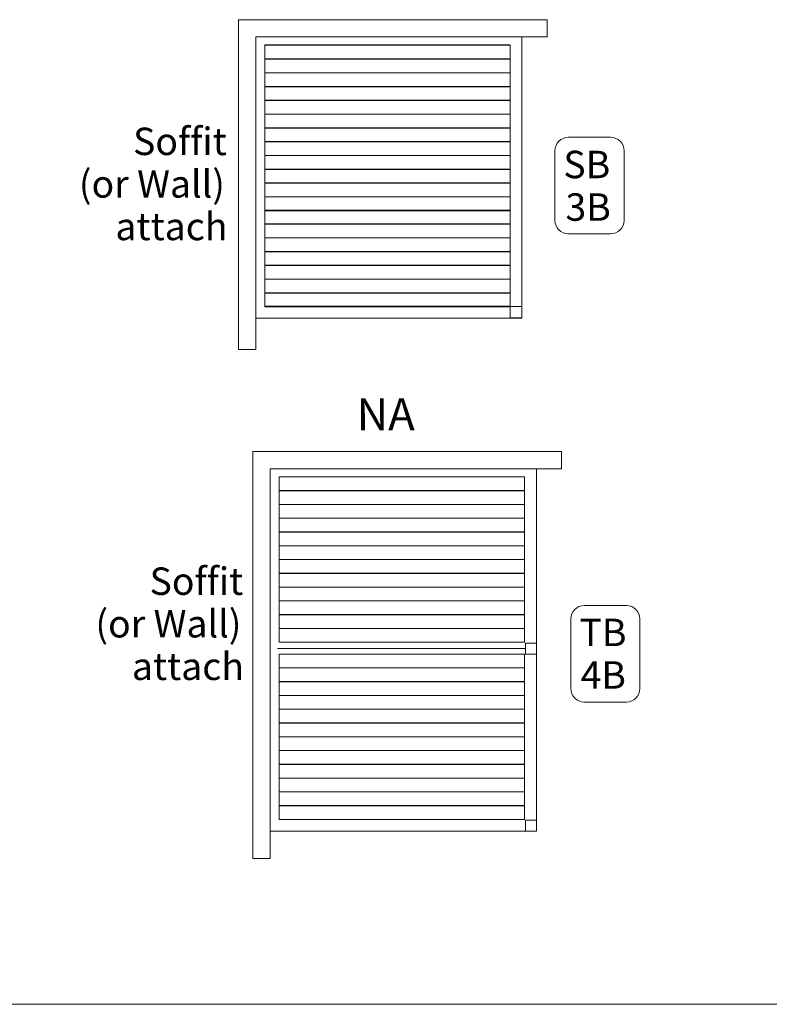
# Model space of a CAD drawing. Units: millimetres. Extents: x -456 to 420, y -1004 to 1027.
# Drawn here: x 3 to 211, y 313 to 586 of the extents above; entities that cross this region are included whole.
import ezdxf

# ---------------------------------------------------------------- set-up
doc = ezdxf.new("R2010")
doc.units = ezdxf.units.MM
doc.header["$MEASUREMENT"] = 0
doc.layers.add('Drawing', color=7, linetype='Continuous')
doc.layers.add('Text', color=7, linetype='Continuous')
doc.styles.add('0', font='arial.ttf', dxfattribs={"height": 1})
doc.styles.add('12', font='arialbd.ttf', dxfattribs={"height": 1})
doc.styles.add('13', font='arialbd.ttf', dxfattribs={"height": 1})
doc.styles.add('14', font='arialbd.ttf', dxfattribs={"height": 1})
doc.styles.add('15', font='arialbd.ttf', dxfattribs={"height": 1})

msp = doc.modelspace()

# ---------------------------------------------------------------- linework, layer by layer
at = {"layer": 'Drawing', "lineweight": 9}
for points in [[(139.3452, 503.424), (142.5684, 503.424), (142.5684, 506.5904), (139.3452, 506.5904), (139.3452, 503.424)], [(143.5759, 410.0608), (146.6463, 410.0608), (146.6463, 413.1316), (143.5759, 413.1316), (143.5759, 410.0608)], [(143.5759, 360.8488), (146.6463, 360.8488), (146.6463, 363.9196), (143.5759, 363.9196), (143.5759, 360.8488)]]:
    msp.add_lwpolyline(points, close=True, dxfattribs=at)
for points, knots in [([(63.888, 586.2952), (63.888, 586.2952), (149.6068, 586.2952), (149.6068, 586.2952), (149.6068, 586.2952), (149.6068, 586.2952), (149.6068, 581.5416), (149.6068, 581.5416), (149.6068, 581.5416), (149.6068, 581.5416), (68.6416, 581.5416), (68.6416, 581.5416), (68.6416, 581.5416), (68.6416, 581.5416), (68.6416, 494.6728), (68.6416, 494.6728), (68.6416, 494.6728), (68.6416, 494.6728), (63.888, 494.6728), (63.888, 494.6728), (63.888, 494.6728), (63.888, 494.6728), (63.888, 581.5416), (63.888, 581.5416), (63.888, 581.5416), (63.888, 581.5416), (63.888, 584.494), (63.888, 584.494), (63.888, 584.494), (63.888, 584.494), (63.888, 586.2952), (63.888, 586.2952)], [0, 0, 0, 0, 0.11111111, 0.11111111, 0.11111111, 0.11111112, 0.22222222, 0.22222222, 0.22222222, 0.22222223, 0.33333333, 0.33333333, 0.33333333, 0.33333334, 0.44444444, 0.44444444, 0.44444444, 0.44444445, 0.55555556, 0.55555556, 0.55555556, 0.55555557, 0.66666667, 0.66666667, 0.66666667, 0.66666668, 0.77777778, 0.77777778, 0.77777778, 0.77777779, 1, 1, 1, 1]), ([(142.5683, 581.5416), (142.5683, 581.5416), (142.5683, 503.4205), (142.5683, 503.4205), (142.5683, 503.4205), (142.5683, 503.4205), (68.6416, 503.4205), (68.6416, 503.4205), (68.6416, 503.4205), (68.6416, 503.4205), (68.6416, 581.5416), (68.6416, 581.5416), (68.6416, 581.5416), (68.6416, 581.5416), (142.5683, 581.5416), (142.5683, 581.5416)], [0, 0, 0, 0, 0.2, 0.2, 0.2, 0.20000001, 0.4, 0.4, 0.4, 0.40000001, 0.6, 0.6, 0.6, 0.60000001, 1, 1, 1, 1]), ([(71.1473, 579.2873), (71.1473, 579.2873), (139.2986, 579.2873), (139.2986, 579.2873), (139.2986, 579.2873), (139.2986, 579.2873), (139.2986, 506.6905), (139.2986, 506.6905), (139.2986, 506.6905), (139.2986, 506.6905), (71.1473, 506.6905), (71.1473, 506.6905), (71.1473, 506.6905), (71.1473, 506.6905), (71.1473, 579.2873), (71.1473, 579.2873)], [0, 0, 0, 0, 0.2, 0.2, 0.2, 0.20000001, 0.4, 0.4, 0.4, 0.40000001, 0.6, 0.6, 0.6, 0.60000001, 1, 1, 1, 1]), ([(71.2122, 575.339), (71.2122, 575.339), (71.2122, 579.2147), (71.2122, 579.2147), (71.2122, 579.2147), (71.2122, 579.2147), (139.3634, 579.2147), (139.3634, 579.2147), (139.3634, 579.2147), (139.3634, 579.2147), (139.3634, 575.339), (139.3634, 575.339), (139.3634, 575.339), (139.3634, 575.339), (71.2122, 575.339), (71.2122, 575.339)], [0, 0, 0, 0, 0.2, 0.2, 0.2, 0.20000001, 0.4, 0.4, 0.4, 0.40000001, 0.6, 0.6, 0.6, 0.60000001, 1, 1, 1, 1]), ([(71.2122, 571.5118), (71.2122, 571.5118), (71.2122, 575.3875), (71.2122, 575.3875), (71.2122, 575.3875), (71.2122, 575.3875), (139.3634, 575.3875), (139.3634, 575.3875), (139.3634, 575.3875), (139.3634, 575.3875), (139.3634, 571.5118), (139.3634, 571.5118), (139.3634, 571.5118), (139.3634, 571.5118), (71.2122, 571.5118), (71.2122, 571.5118)], [0, 0, 0, 0, 0.2, 0.2, 0.2, 0.20000001, 0.4, 0.4, 0.4, 0.40000001, 0.6, 0.6, 0.6, 0.60000001, 1, 1, 1, 1]), ([(71.2122, 567.6847), (71.2122, 567.6847), (71.2122, 571.5604), (71.2122, 571.5604), (71.2122, 571.5604), (71.2122, 571.5604), (139.3634, 571.5604), (139.3634, 571.5604), (139.3634, 571.5604), (139.3634, 571.5604), (139.3634, 567.6847), (139.3634, 567.6847), (139.3634, 567.6847), (139.3634, 567.6847), (71.2122, 567.6847), (71.2122, 567.6847)], [0, 0, 0, 0, 0.2, 0.2, 0.2, 0.20000001, 0.4, 0.4, 0.4, 0.40000001, 0.6, 0.6, 0.6, 0.60000001, 1, 1, 1, 1]), ([(71.2122, 563.8576), (71.2122, 563.8576), (71.2122, 567.7333), (71.2122, 567.7333), (71.2122, 567.7333), (71.2122, 567.7333), (139.3634, 567.7333), (139.3634, 567.7333), (139.3634, 567.7333), (139.3634, 567.7333), (139.3634, 563.8576), (139.3634, 563.8576), (139.3634, 563.8576), (139.3634, 563.8576), (71.2122, 563.8576), (71.2122, 563.8576)], [0, 0, 0, 0, 0.2, 0.2, 0.2, 0.20000001, 0.4, 0.4, 0.4, 0.40000001, 0.6, 0.6, 0.6, 0.60000001, 1, 1, 1, 1]), ([(71.2122, 560.0304), (71.2122, 560.0304), (71.2122, 563.9062), (71.2122, 563.9062), (71.2122, 563.9062), (71.2122, 563.9062), (139.3634, 563.9062), (139.3634, 563.9062), (139.3634, 563.9062), (139.3634, 563.9062), (139.3634, 560.0304), (139.3634, 560.0304), (139.3634, 560.0304), (139.3634, 560.0304), (71.2122, 560.0304), (71.2122, 560.0304)], [0, 0, 0, 0, 0.2, 0.2, 0.2, 0.20000001, 0.4, 0.4, 0.4, 0.40000001, 0.6, 0.6, 0.6, 0.60000001, 1, 1, 1, 1]), ([(71.2122, 556.2033), (71.2122, 556.2033), (71.2122, 560.079), (71.2122, 560.079), (71.2122, 560.079), (71.2122, 560.079), (139.3634, 560.079), (139.3634, 560.079), (139.3634, 560.079), (139.3634, 560.079), (139.3634, 556.2033), (139.3634, 556.2033), (139.3634, 556.2033), (139.3634, 556.2033), (71.2122, 556.2033), (71.2122, 556.2033)], [0, 0, 0, 0, 0.2, 0.2, 0.2, 0.20000001, 0.4, 0.4, 0.4, 0.40000001, 0.6, 0.6, 0.6, 0.60000001, 1, 1, 1, 1]), ([(71.2122, 552.3762), (71.2122, 552.3762), (71.2122, 556.2519), (71.2122, 556.2519), (71.2122, 556.2519), (71.2122, 556.2519), (139.3634, 556.2519), (139.3634, 556.2519), (139.3634, 556.2519), (139.3634, 556.2519), (139.3634, 552.3762), (139.3634, 552.3762), (139.3634, 552.3762), (139.3634, 552.3762), (71.2122, 552.3762), (71.2122, 552.3762)], [0, 0, 0, 0, 0.2, 0.2, 0.2, 0.20000001, 0.4, 0.4, 0.4, 0.40000001, 0.6, 0.6, 0.6, 0.60000001, 1, 1, 1, 1]), ([(71.2122, 548.5491), (71.2122, 548.5491), (71.2122, 552.4248), (71.2122, 552.4248), (71.2122, 552.4248), (71.2122, 552.4248), (139.3634, 552.4248), (139.3634, 552.4248), (139.3634, 552.4248), (139.3634, 552.4248), (139.3634, 548.5491), (139.3634, 548.5491), (139.3634, 548.5491), (139.3634, 548.5491), (71.2122, 548.5491), (71.2122, 548.5491)], [0, 0, 0, 0, 0.2, 0.2, 0.2, 0.20000001, 0.4, 0.4, 0.4, 0.40000001, 0.6, 0.6, 0.6, 0.60000001, 1, 1, 1, 1]), ([(71.2122, 544.7219), (71.2122, 544.7219), (71.2122, 548.5977), (71.2122, 548.5977), (71.2122, 548.5977), (71.2122, 548.5977), (139.3634, 548.5977), (139.3634, 548.5977), (139.3634, 548.5977), (139.3634, 548.5977), (139.3634, 544.7219), (139.3634, 544.7219), (139.3634, 544.7219), (139.3634, 544.7219), (71.2122, 544.7219), (71.2122, 544.7219)], [0, 0, 0, 0, 0.2, 0.2, 0.2, 0.20000001, 0.4, 0.4, 0.4, 0.40000001, 0.6, 0.6, 0.6, 0.60000001, 1, 1, 1, 1]), ([(71.2122, 540.8948), (71.2122, 540.8948), (71.2122, 544.7705), (71.2122, 544.7705), (71.2122, 544.7705), (71.2122, 544.7705), (139.3634, 544.7705), (139.3634, 544.7705), (139.3634, 544.7705), (139.3634, 544.7705), (139.3634, 540.8948), (139.3634, 540.8948), (139.3634, 540.8948), (139.3634, 540.8948), (71.2122, 540.8948), (71.2122, 540.8948)], [0, 0, 0, 0, 0.2, 0.2, 0.2, 0.20000001, 0.4, 0.4, 0.4, 0.40000001, 0.6, 0.6, 0.6, 0.60000001, 1, 1, 1, 1]), ([(71.2122, 537.0677), (71.2122, 537.0677), (71.2122, 540.9434), (71.2122, 540.9434), (71.2122, 540.9434), (71.2122, 540.9434), (139.3634, 540.9434), (139.3634, 540.9434), (139.3634, 540.9434), (139.3634, 540.9434), (139.3634, 537.0677), (139.3634, 537.0677), (139.3634, 537.0677), (139.3634, 537.0677), (71.2122, 537.0677), (71.2122, 537.0677)], [0, 0, 0, 0, 0.2, 0.2, 0.2, 0.20000001, 0.4, 0.4, 0.4, 0.40000001, 0.6, 0.6, 0.6, 0.60000001, 1, 1, 1, 1]), ([(71.2122, 533.2406), (71.2122, 533.2406), (71.2122, 537.1163), (71.2122, 537.1163), (71.2122, 537.1163), (71.2122, 537.1163), (139.3634, 537.1163), (139.3634, 537.1163), (139.3634, 537.1163), (139.3634, 537.1163), (139.3634, 533.2406), (139.3634, 533.2406), (139.3634, 533.2406), (139.3634, 533.2406), (71.2122, 533.2406), (71.2122, 533.2406)], [0, 0, 0, 0, 0.2, 0.2, 0.2, 0.20000001, 0.4, 0.4, 0.4, 0.40000001, 0.6, 0.6, 0.6, 0.60000001, 1, 1, 1, 1]), ([(71.2122, 529.5025), (71.2122, 529.5025), (71.2122, 533.3782), (71.2122, 533.3782), (71.2122, 533.3782), (71.2122, 533.3782), (139.3634, 533.3782), (139.3634, 533.3782), (139.3634, 533.3782), (139.3634, 533.3782), (139.3634, 529.5025), (139.3634, 529.5025), (139.3634, 529.5025), (139.3634, 529.5025), (71.2122, 529.5025), (71.2122, 529.5025)], [0, 0, 0, 0, 0.2, 0.2, 0.2, 0.20000001, 0.4, 0.4, 0.4, 0.40000001, 0.6, 0.6, 0.6, 0.60000001, 1, 1, 1, 1]), ([(71.2122, 525.6754), (71.2122, 525.6754), (71.2122, 529.5511), (71.2122, 529.5511), (71.2122, 529.5511), (71.2122, 529.5511), (139.3634, 529.5511), (139.3634, 529.5511), (139.3634, 529.5511), (139.3634, 529.5511), (139.3634, 525.6754), (139.3634, 525.6754), (139.3634, 525.6754), (139.3634, 525.6754), (71.2122, 525.6754), (71.2122, 525.6754)], [0, 0, 0, 0, 0.2, 0.2, 0.2, 0.20000001, 0.4, 0.4, 0.4, 0.40000001, 0.6, 0.6, 0.6, 0.60000001, 1, 1, 1, 1]), ([(71.2122, 521.8483), (71.2122, 521.8483), (71.2122, 525.724), (71.2122, 525.724), (71.2122, 525.724), (71.2122, 525.724), (139.3634, 525.724), (139.3634, 525.724), (139.3634, 525.724), (139.3634, 525.724), (139.3634, 521.8483), (139.3634, 521.8483), (139.3634, 521.8483), (139.3634, 521.8483), (71.2122, 521.8483), (71.2122, 521.8483)], [0, 0, 0, 0, 0.2, 0.2, 0.2, 0.20000001, 0.4, 0.4, 0.4, 0.40000001, 0.6, 0.6, 0.6, 0.60000001, 1, 1, 1, 1]), ([(71.2122, 518.0211), (71.2122, 518.0211), (71.2122, 521.8969), (71.2122, 521.8969), (71.2122, 521.8969), (71.2122, 521.8969), (139.3634, 521.8969), (139.3634, 521.8969), (139.3634, 521.8969), (139.3634, 521.8969), (139.3634, 518.0211), (139.3634, 518.0211), (139.3634, 518.0211), (139.3634, 518.0211), (71.2122, 518.0211), (71.2122, 518.0211)], [0, 0, 0, 0, 0.2, 0.2, 0.2, 0.20000001, 0.4, 0.4, 0.4, 0.40000001, 0.6, 0.6, 0.6, 0.60000001, 1, 1, 1, 1]), ([(71.2122, 514.194), (71.2122, 514.194), (71.2122, 518.0697), (71.2122, 518.0697), (71.2122, 518.0697), (71.2122, 518.0697), (139.3634, 518.0697), (139.3634, 518.0697), (139.3634, 518.0697), (139.3634, 518.0697), (139.3634, 514.194), (139.3634, 514.194), (139.3634, 514.194), (139.3634, 514.194), (71.2122, 514.194), (71.2122, 514.194)], [0, 0, 0, 0, 0.2, 0.2, 0.2, 0.20000001, 0.4, 0.4, 0.4, 0.40000001, 0.6, 0.6, 0.6, 0.60000001, 1, 1, 1, 1]), ([(71.2122, 510.3669), (71.2122, 510.3669), (71.2122, 514.2426), (71.2122, 514.2426), (71.2122, 514.2426), (71.2122, 514.2426), (139.3634, 514.2426), (139.3634, 514.2426), (139.3634, 514.2426), (139.3634, 514.2426), (139.3634, 510.3669), (139.3634, 510.3669), (139.3634, 510.3669), (139.3634, 510.3669), (71.2122, 510.3669), (71.2122, 510.3669)], [0, 0, 0, 0, 0.2, 0.2, 0.2, 0.20000001, 0.4, 0.4, 0.4, 0.40000001, 0.6, 0.6, 0.6, 0.60000001, 1, 1, 1, 1]), ([(71.2122, 506.5398), (71.2122, 506.5398), (71.2122, 510.4155), (71.2122, 510.4155), (71.2122, 510.4155), (71.2122, 510.4155), (139.3634, 510.4155), (139.3634, 510.4155), (139.3634, 510.4155), (139.3634, 510.4155), (139.3634, 506.5398), (139.3634, 506.5398), (139.3634, 506.5398), (139.3634, 506.5398), (71.2122, 506.5398), (71.2122, 506.5398)], [0, 0, 0, 0, 0.2, 0.2, 0.2, 0.20000001, 0.4, 0.4, 0.4, 0.40000001, 0.6, 0.6, 0.6, 0.60000001, 1, 1, 1, 1]), ([(67.8827, 466.3115), (67.8827, 466.3115), (153.6015, 466.3115), (153.6015, 466.3115), (153.6015, 466.3115), (153.6015, 466.3115), (153.6015, 461.5579), (153.6015, 461.5579), (153.6015, 461.5579), (153.6015, 461.5579), (72.6363, 461.5579), (72.6363, 461.5579), (72.6363, 461.5579), (72.6363, 461.5579), (72.6363, 353.2491), (72.6363, 353.2491), (72.6363, 353.2491), (72.6363, 353.2491), (67.8827, 353.2491), (67.8827, 353.2491), (67.8827, 353.2491), (67.8827, 353.2491), (67.8827, 461.5579), (67.8827, 461.5579), (67.8827, 461.5579), (67.8827, 461.5579), (67.8827, 464.5103), (67.8827, 464.5103), (67.8827, 464.5103), (67.8827, 464.5103), (67.8827, 466.3115), (67.8827, 466.3115)], [0, 0, 0, 0, 0.11111111, 0.11111111, 0.11111111, 0.11111112, 0.22222222, 0.22222222, 0.22222222, 0.22222223, 0.33333333, 0.33333333, 0.33333333, 0.33333334, 0.44444444, 0.44444444, 0.44444444, 0.44444445, 0.55555556, 0.55555556, 0.55555556, 0.55555557, 0.66666667, 0.66666667, 0.66666667, 0.66666668, 0.77777778, 0.77777778, 0.77777778, 0.77777779, 1, 1, 1, 1]), ([(146.6155, 461.5579), (146.6155, 461.5579), (146.6155, 413.3584), (146.6155, 413.3584), (146.6155, 413.3584), (146.6155, 413.3584), (146.6155, 410.0608), (146.6155, 410.0608), (146.6155, 410.0608), (146.6155, 410.0608), (146.6155, 360.8248), (146.6155, 360.8248), (146.6155, 360.8248), (146.6155, 360.8248), (72.6363, 360.8248), (72.6363, 360.8248), (72.6363, 360.8248), (72.6363, 360.8248), (72.6363, 461.5579), (72.6363, 461.5579), (72.6363, 461.5579), (72.6363, 461.5579), (146.6155, 461.5579), (146.6155, 461.5579)], [0, 0, 0, 0, 0.14285714, 0.14285714, 0.14285714, 0.14285715, 0.28571429, 0.28571429, 0.28571429, 0.2857143, 0.42857143, 0.42857143, 0.42857143, 0.42857144, 0.57142857, 0.57142857, 0.57142857, 0.57142858, 0.71428571, 0.71428571, 0.71428571, 0.71428572, 1, 1, 1, 1]), ([(75.1941, 455.4294), (75.1941, 455.4294), (75.1941, 459.3051), (75.1941, 459.3051), (75.1941, 459.3051), (75.1941, 459.3051), (143.3453, 459.3051), (143.3453, 459.3051), (143.3453, 459.3051), (143.3453, 459.3051), (143.3453, 455.4294), (143.3453, 455.4294), (143.3453, 455.4294), (143.3453, 455.4294), (75.1941, 455.4294), (75.1941, 455.4294)], [0, 0, 0, 0, 0.2, 0.2, 0.2, 0.20000001, 0.4, 0.4, 0.4, 0.40000001, 0.6, 0.6, 0.6, 0.60000001, 1, 1, 1, 1]), ([(75.1943, 413.3584), (75.1943, 413.3584), (143.3455, 413.3584), (143.3455, 413.3584), (143.3455, 413.3584), (143.3455, 413.3584), (143.3455, 459.3244), (143.3455, 459.3244), (143.3455, 459.3244), (143.3455, 459.3244), (75.1943, 459.3244), (75.1943, 459.3244), (75.1943, 459.3244), (75.1943, 459.3244), (75.1943, 413.3584), (75.1943, 413.3584)], [0, 0, 0, 0, 0.2, 0.2, 0.2, 0.20000001, 0.4, 0.4, 0.4, 0.40000001, 0.6, 0.6, 0.6, 0.60000001, 1, 1, 1, 1]), ([(75.1941, 451.6022), (75.1941, 451.6022), (75.1941, 455.4779), (75.1941, 455.4779), (75.1941, 455.4779), (75.1941, 455.4779), (143.3453, 455.4779), (143.3453, 455.4779), (143.3453, 455.4779), (143.3453, 455.4779), (143.3453, 451.6022), (143.3453, 451.6022), (143.3453, 451.6022), (143.3453, 451.6022), (75.1941, 451.6022), (75.1941, 451.6022)], [0, 0, 0, 0, 0.2, 0.2, 0.2, 0.20000001, 0.4, 0.4, 0.4, 0.40000001, 0.6, 0.6, 0.6, 0.60000001, 1, 1, 1, 1]), ([(75.1941, 447.7751), (75.1941, 447.7751), (75.1941, 451.6508), (75.1941, 451.6508), (75.1941, 451.6508), (75.1941, 451.6508), (143.3453, 451.6508), (143.3453, 451.6508), (143.3453, 451.6508), (143.3453, 451.6508), (143.3453, 447.7751), (143.3453, 447.7751), (143.3453, 447.7751), (143.3453, 447.7751), (75.1941, 447.7751), (75.1941, 447.7751)], [0, 0, 0, 0, 0.2, 0.2, 0.2, 0.20000001, 0.4, 0.4, 0.4, 0.40000001, 0.6, 0.6, 0.6, 0.60000001, 1, 1, 1, 1]), ([(75.1941, 443.948), (75.1941, 443.948), (75.1941, 447.8237), (75.1941, 447.8237), (75.1941, 447.8237), (75.1941, 447.8237), (143.3453, 447.8237), (143.3453, 447.8237), (143.3453, 447.8237), (143.3453, 447.8237), (143.3453, 443.948), (143.3453, 443.948), (143.3453, 443.948), (143.3453, 443.948), (75.1941, 443.948), (75.1941, 443.948)], [0, 0, 0, 0, 0.2, 0.2, 0.2, 0.20000001, 0.4, 0.4, 0.4, 0.40000001, 0.6, 0.6, 0.6, 0.60000001, 1, 1, 1, 1]), ([(75.1941, 440.1208), (75.1941, 440.1208), (75.1941, 443.9966), (75.1941, 443.9966), (75.1941, 443.9966), (75.1941, 443.9966), (143.3453, 443.9966), (143.3453, 443.9966), (143.3453, 443.9966), (143.3453, 443.9966), (143.3453, 440.1208), (143.3453, 440.1208), (143.3453, 440.1208), (143.3453, 440.1208), (75.1941, 440.1208), (75.1941, 440.1208)], [0, 0, 0, 0, 0.2, 0.2, 0.2, 0.20000001, 0.4, 0.4, 0.4, 0.40000001, 0.6, 0.6, 0.6, 0.60000001, 1, 1, 1, 1]), ([(75.1941, 436.2937), (75.1941, 436.2937), (75.1941, 440.1694), (75.1941, 440.1694), (75.1941, 440.1694), (75.1941, 440.1694), (143.3453, 440.1694), (143.3453, 440.1694), (143.3453, 440.1694), (143.3453, 440.1694), (143.3453, 436.2937), (143.3453, 436.2937), (143.3453, 436.2937), (143.3453, 436.2937), (75.1941, 436.2937), (75.1941, 436.2937)], [0, 0, 0, 0, 0.2, 0.2, 0.2, 0.20000001, 0.4, 0.4, 0.4, 0.40000001, 0.6, 0.6, 0.6, 0.60000001, 1, 1, 1, 1]), ([(75.1941, 432.4666), (75.1941, 432.4666), (75.1941, 436.3423), (75.1941, 436.3423), (75.1941, 436.3423), (75.1941, 436.3423), (143.3453, 436.3423), (143.3453, 436.3423), (143.3453, 436.3423), (143.3453, 436.3423), (143.3453, 432.4666), (143.3453, 432.4666), (143.3453, 432.4666), (143.3453, 432.4666), (75.1941, 432.4666), (75.1941, 432.4666)], [0, 0, 0, 0, 0.2, 0.2, 0.2, 0.20000001, 0.4, 0.4, 0.4, 0.40000001, 0.6, 0.6, 0.6, 0.60000001, 1, 1, 1, 1]), ([(75.1941, 428.6395), (75.1941, 428.6395), (75.1941, 432.5152), (75.1941, 432.5152), (75.1941, 432.5152), (75.1941, 432.5152), (143.3453, 432.5152), (143.3453, 432.5152), (143.3453, 432.5152), (143.3453, 432.5152), (143.3453, 428.6395), (143.3453, 428.6395), (143.3453, 428.6395), (143.3453, 428.6395), (75.1941, 428.6395), (75.1941, 428.6395)], [0, 0, 0, 0, 0.2, 0.2, 0.2, 0.20000001, 0.4, 0.4, 0.4, 0.40000001, 0.6, 0.6, 0.6, 0.60000001, 1, 1, 1, 1]), ([(75.1941, 424.8123), (75.1941, 424.8123), (75.1941, 428.6881), (75.1941, 428.6881), (75.1941, 428.6881), (75.1941, 428.6881), (143.3453, 428.6881), (143.3453, 428.6881), (143.3453, 428.6881), (143.3453, 428.6881), (143.3453, 424.8123), (143.3453, 424.8123), (143.3453, 424.8123), (143.3453, 424.8123), (75.1941, 424.8123), (75.1941, 424.8123)], [0, 0, 0, 0, 0.2, 0.2, 0.2, 0.20000001, 0.4, 0.4, 0.4, 0.40000001, 0.6, 0.6, 0.6, 0.60000001, 1, 1, 1, 1]), ([(75.1941, 420.9852), (75.1941, 420.9852), (75.1941, 424.8609), (75.1941, 424.8609), (75.1941, 424.8609), (75.1941, 424.8609), (143.3453, 424.8609), (143.3453, 424.8609), (143.3453, 424.8609), (143.3453, 424.8609), (143.3453, 420.9852), (143.3453, 420.9852), (143.3453, 420.9852), (143.3453, 420.9852), (75.1941, 420.9852), (75.1941, 420.9852)], [0, 0, 0, 0, 0.2, 0.2, 0.2, 0.20000001, 0.4, 0.4, 0.4, 0.40000001, 0.6, 0.6, 0.6, 0.60000001, 1, 1, 1, 1]), ([(75.1941, 417.1581), (75.1941, 417.1581), (75.1941, 421.0338), (75.1941, 421.0338), (75.1941, 421.0338), (75.1941, 421.0338), (143.3453, 421.0338), (143.3453, 421.0338), (143.3453, 421.0338), (143.3453, 421.0338), (143.3453, 417.1581), (143.3453, 417.1581), (143.3453, 417.1581), (143.3453, 417.1581), (75.1941, 417.1581), (75.1941, 417.1581)], [0, 0, 0, 0, 0.2, 0.2, 0.2, 0.20000001, 0.4, 0.4, 0.4, 0.40000001, 0.6, 0.6, 0.6, 0.60000001, 1, 1, 1, 1]), ([(75.1941, 413.331), (75.1941, 413.331), (75.1941, 417.2067), (75.1941, 417.2067), (75.1941, 417.2067), (75.1941, 417.2067), (143.3453, 417.2067), (143.3453, 417.2067), (143.3453, 417.2067), (143.3453, 417.2067), (143.3453, 413.331), (143.3453, 413.331), (143.3453, 413.331), (143.3453, 413.331), (75.1941, 413.331), (75.1941, 413.331)], [0, 0, 0, 0, 0.2, 0.2, 0.2, 0.20000001, 0.4, 0.4, 0.4, 0.40000001, 0.6, 0.6, 0.6, 0.60000001, 1, 1, 1, 1]), ([(75.1941, 406.1934), (75.1941, 406.1934), (75.1941, 410.0691), (75.1941, 410.0691), (75.1941, 410.0691), (75.1941, 410.0691), (143.3453, 410.0691), (143.3453, 410.0691), (143.3453, 410.0691), (143.3453, 410.0691), (143.3453, 406.1934), (143.3453, 406.1934), (143.3453, 406.1934), (143.3453, 406.1934), (75.1941, 406.1934), (75.1941, 406.1934)], [0, 0, 0, 0, 0.2, 0.2, 0.2, 0.20000001, 0.4, 0.4, 0.4, 0.40000001, 0.6, 0.6, 0.6, 0.60000001, 1, 1, 1, 1]), ([(143.3455, 410.0608), (143.3455, 410.0608), (75.1943, 410.0608), (75.1943, 410.0608), (75.1943, 410.0608), (75.1943, 410.0608), (75.1943, 364.0948), (75.1943, 364.0948), (75.1943, 364.0948), (75.1943, 364.0948), (143.3455, 364.0948), (143.3455, 364.0948), (143.3455, 364.0948), (143.3455, 364.0948), (143.3455, 410.0608), (143.3455, 410.0608)], [0, 0, 0, 0, 0.2, 0.2, 0.2, 0.20000001, 0.4, 0.4, 0.4, 0.40000001, 0.6, 0.6, 0.6, 0.60000001, 1, 1, 1, 1]), ([(75.1941, 402.3662), (75.1941, 402.3662), (75.1941, 406.2419), (75.1941, 406.2419), (75.1941, 406.2419), (75.1941, 406.2419), (143.3453, 406.2419), (143.3453, 406.2419), (143.3453, 406.2419), (143.3453, 406.2419), (143.3453, 402.3662), (143.3453, 402.3662), (143.3453, 402.3662), (143.3453, 402.3662), (75.1941, 402.3662), (75.1941, 402.3662)], [0, 0, 0, 0, 0.2, 0.2, 0.2, 0.20000001, 0.4, 0.4, 0.4, 0.40000001, 0.6, 0.6, 0.6, 0.60000001, 1, 1, 1, 1]), ([(75.1941, 398.5391), (75.1941, 398.5391), (75.1941, 402.4148), (75.1941, 402.4148), (75.1941, 402.4148), (75.1941, 402.4148), (143.3453, 402.4148), (143.3453, 402.4148), (143.3453, 402.4148), (143.3453, 402.4148), (143.3453, 398.5391), (143.3453, 398.5391), (143.3453, 398.5391), (143.3453, 398.5391), (75.1941, 398.5391), (75.1941, 398.5391)], [0, 0, 0, 0, 0.2, 0.2, 0.2, 0.20000001, 0.4, 0.4, 0.4, 0.40000001, 0.6, 0.6, 0.6, 0.60000001, 1, 1, 1, 1]), ([(75.1941, 394.712), (75.1941, 394.712), (75.1941, 398.5877), (75.1941, 398.5877), (75.1941, 398.5877), (75.1941, 398.5877), (143.3453, 398.5877), (143.3453, 398.5877), (143.3453, 398.5877), (143.3453, 398.5877), (143.3453, 394.712), (143.3453, 394.712), (143.3453, 394.712), (143.3453, 394.712), (75.1941, 394.712), (75.1941, 394.712)], [0, 0, 0, 0, 0.2, 0.2, 0.2, 0.20000001, 0.4, 0.4, 0.4, 0.40000001, 0.6, 0.6, 0.6, 0.60000001, 1, 1, 1, 1]), ([(75.1941, 390.8848), (75.1941, 390.8848), (75.1941, 394.7606), (75.1941, 394.7606), (75.1941, 394.7606), (75.1941, 394.7606), (143.3453, 394.7606), (143.3453, 394.7606), (143.3453, 394.7606), (143.3453, 394.7606), (143.3453, 390.8848), (143.3453, 390.8848), (143.3453, 390.8848), (143.3453, 390.8848), (75.1941, 390.8848), (75.1941, 390.8848)], [0, 0, 0, 0, 0.2, 0.2, 0.2, 0.20000001, 0.4, 0.4, 0.4, 0.40000001, 0.6, 0.6, 0.6, 0.60000001, 1, 1, 1, 1]), ([(75.1941, 387.0577), (75.1941, 387.0577), (75.1941, 390.9334), (75.1941, 390.9334), (75.1941, 390.9334), (75.1941, 390.9334), (143.3453, 390.9334), (143.3453, 390.9334), (143.3453, 390.9334), (143.3453, 390.9334), (143.3453, 387.0577), (143.3453, 387.0577), (143.3453, 387.0577), (143.3453, 387.0577), (75.1941, 387.0577), (75.1941, 387.0577)], [0, 0, 0, 0, 0.2, 0.2, 0.2, 0.20000001, 0.4, 0.4, 0.4, 0.40000001, 0.6, 0.6, 0.6, 0.60000001, 1, 1, 1, 1]), ([(75.1941, 383.2306), (75.1941, 383.2306), (75.1941, 387.1063), (75.1941, 387.1063), (75.1941, 387.1063), (75.1941, 387.1063), (143.3453, 387.1063), (143.3453, 387.1063), (143.3453, 387.1063), (143.3453, 387.1063), (143.3453, 383.2306), (143.3453, 383.2306), (143.3453, 383.2306), (143.3453, 383.2306), (75.1941, 383.2306), (75.1941, 383.2306)], [0, 0, 0, 0, 0.2, 0.2, 0.2, 0.20000001, 0.4, 0.4, 0.4, 0.40000001, 0.6, 0.6, 0.6, 0.60000001, 1, 1, 1, 1]), ([(75.1941, 379.4035), (75.1941, 379.4035), (75.1941, 383.2792), (75.1941, 383.2792), (75.1941, 383.2792), (75.1941, 383.2792), (143.3453, 383.2792), (143.3453, 383.2792), (143.3453, 383.2792), (143.3453, 383.2792), (143.3453, 379.4035), (143.3453, 379.4035), (143.3453, 379.4035), (143.3453, 379.4035), (75.1941, 379.4035), (75.1941, 379.4035)], [0, 0, 0, 0, 0.2, 0.2, 0.2, 0.20000001, 0.4, 0.4, 0.4, 0.40000001, 0.6, 0.6, 0.6, 0.60000001, 1, 1, 1, 1]), ([(75.1941, 375.5763), (75.1941, 375.5763), (75.1941, 379.4521), (75.1941, 379.4521), (75.1941, 379.4521), (75.1941, 379.4521), (143.3453, 379.4521), (143.3453, 379.4521), (143.3453, 379.4521), (143.3453, 379.4521), (143.3453, 375.5763), (143.3453, 375.5763), (143.3453, 375.5763), (143.3453, 375.5763), (75.1941, 375.5763), (75.1941, 375.5763)], [0, 0, 0, 0, 0.2, 0.2, 0.2, 0.20000001, 0.4, 0.4, 0.4, 0.40000001, 0.6, 0.6, 0.6, 0.60000001, 1, 1, 1, 1]), ([(75.1941, 371.7492), (75.1941, 371.7492), (75.1941, 375.6249), (75.1941, 375.6249), (75.1941, 375.6249), (75.1941, 375.6249), (143.3453, 375.6249), (143.3453, 375.6249), (143.3453, 375.6249), (143.3453, 375.6249), (143.3453, 371.7492), (143.3453, 371.7492), (143.3453, 371.7492), (143.3453, 371.7492), (75.1941, 371.7492), (75.1941, 371.7492)], [0, 0, 0, 0, 0.2, 0.2, 0.2, 0.20000001, 0.4, 0.4, 0.4, 0.40000001, 0.6, 0.6, 0.6, 0.60000001, 1, 1, 1, 1]), ([(75.1941, 367.9221), (75.1941, 367.9221), (75.1941, 371.7978), (75.1941, 371.7978), (75.1941, 371.7978), (75.1941, 371.7978), (143.3453, 371.7978), (143.3453, 371.7978), (143.3453, 371.7978), (143.3453, 371.7978), (143.3453, 367.9221), (143.3453, 367.9221), (143.3453, 367.9221), (143.3453, 367.9221), (75.1941, 367.9221), (75.1941, 367.9221)], [0, 0, 0, 0, 0.2, 0.2, 0.2, 0.20000001, 0.4, 0.4, 0.4, 0.40000001, 0.6, 0.6, 0.6, 0.60000001, 1, 1, 1, 1]), ([(75.1941, 364.095), (75.1941, 364.095), (75.1941, 367.9707), (75.1941, 367.9707), (75.1941, 367.9707), (75.1941, 367.9707), (143.3453, 367.9707), (143.3453, 367.9707), (143.3453, 367.9707), (143.3453, 367.9707), (143.3453, 364.095), (143.3453, 364.095), (143.3453, 364.095), (143.3453, 364.095), (75.1941, 364.095), (75.1941, 364.095)], [0, 0, 0, 0, 0.2, 0.2, 0.2, 0.20000001, 0.4, 0.4, 0.4, 0.40000001, 0.6, 0.6, 0.6, 0.60000001, 1, 1, 1, 1])]:
    msp.add_open_spline(points, degree=3, knots=knots, dxfattribs=at)
at = {"layer": 'Drawing', "lineweight": 18}
for points in [[(155.5277, 553.6163), (155.5277, 553.6163), (167.25, 553.6163), (167.25, 553.6163), (167.25, 553.6163), (169.3125, 553.6163), (171, 551.9288), (171, 549.8663), (171, 549.8663), (171, 549.8663), (171, 530.5411), (171, 530.5411), (171, 530.5411), (171, 528.4786), (169.3125, 526.7911), (167.25, 526.7911), (167.25, 526.7911), (167.25, 526.7911), (155.5277, 526.7911), (155.5277, 526.7911), (155.5277, 526.7911), (153.4652, 526.7911), (151.7777, 528.4786), (151.7777, 530.5411), (151.7777, 530.5411), (151.7777, 530.5411), (151.7777, 549.8663), (151.7777, 549.8663), (151.7777, 549.8663), (151.7777, 551.9288), (153.4652, 553.6163), (155.5277, 553.6163)], [(159.911, 423.5573), (159.911, 423.5573), (171.6332, 423.5573), (171.6332, 423.5573), (171.6332, 423.5573), (173.6957, 423.5573), (175.3832, 421.8698), (175.3832, 419.8073), (175.3832, 419.8073), (175.3832, 419.8073), (175.3832, 400.4821), (175.3832, 400.4821), (175.3832, 400.4821), (175.3832, 398.4196), (173.6957, 396.7321), (171.6332, 396.7321), (171.6332, 396.7321), (171.6332, 396.7321), (159.911, 396.7321), (159.911, 396.7321), (159.911, 396.7321), (157.8485, 396.7321), (156.161, 398.4196), (156.161, 400.4821), (156.161, 400.4821), (156.161, 400.4821), (156.161, 419.8073), (156.161, 419.8073), (156.161, 419.8073), (156.161, 421.8698), (157.8485, 423.5573), (159.911, 423.5573)]]:
    msp.add_open_spline(points, degree=3, knots=[0, 0, 0, 0, 0.11111111, 0.11111111, 0.11111111, 0.11111112, 0.22222222, 0.22222222, 0.22222222, 0.22222223, 0.33333333, 0.33333333, 0.33333333, 0.33333334, 0.44444444, 0.44444444, 0.44444444, 0.44444445, 0.55555556, 0.55555556, 0.55555556, 0.55555557, 0.66666667, 0.66666667, 0.66666667, 0.66666668, 0.77777778, 0.77777778, 0.77777778, 0.77777779, 1, 1, 1, 1], dxfattribs=at)
at = {"layer": 'Drawing', "lineweight": 9}
msp.add_open_spline([(143.5143, 411.6492), (143.5143, 411.6492), (74.722, 411.6492), (74.722, 411.6492)], degree=3, dxfattribs=at)
at = {"layer": 'Drawing', "lineweight": 13}
msp.add_open_spline([(-439.3899, 312.7633), (-439.3899, 312.7633), (419.5921, 312.7633), (419.5921, 312.7633)], degree=3, dxfattribs=at)

# ---------------------------------------------------------------- texts
at = {"layer": 'Text'}
for s, height, style, p in [(' Soffit', 7.61998, '0', (32.225, 548.6889)), ('SB', 7.61976, '12', (154.1129, 542.2576)), ('(or Wall)', 7.61998, '0', (19.5093, 536.8656)), ('3B', 7.61976, '13', (154.6994, 530.4347)), (' attach', 7.61998, '0', (27.3215, 525.0423)), ('NA', 8.88984, '0', (96.6744, 472.2459)), (' Soffit', 7.61998, '0', (36.8135, 426.4987)), ('(or Wall)', 7.61998, '0', (24.0978, 414.6754)), ('TB', 7.61976, '14', (158.6028, 412.2676)), (' attach', 7.61998, '0', (31.91, 402.8521)), ('4B', 7.61976, '15', (158.8921, 400.4447))]:
    msp.add_text(s, height=height, dxfattribs=dict(at, style=style)).set_placement(p)

doc.saveas('drawing.dxf')
